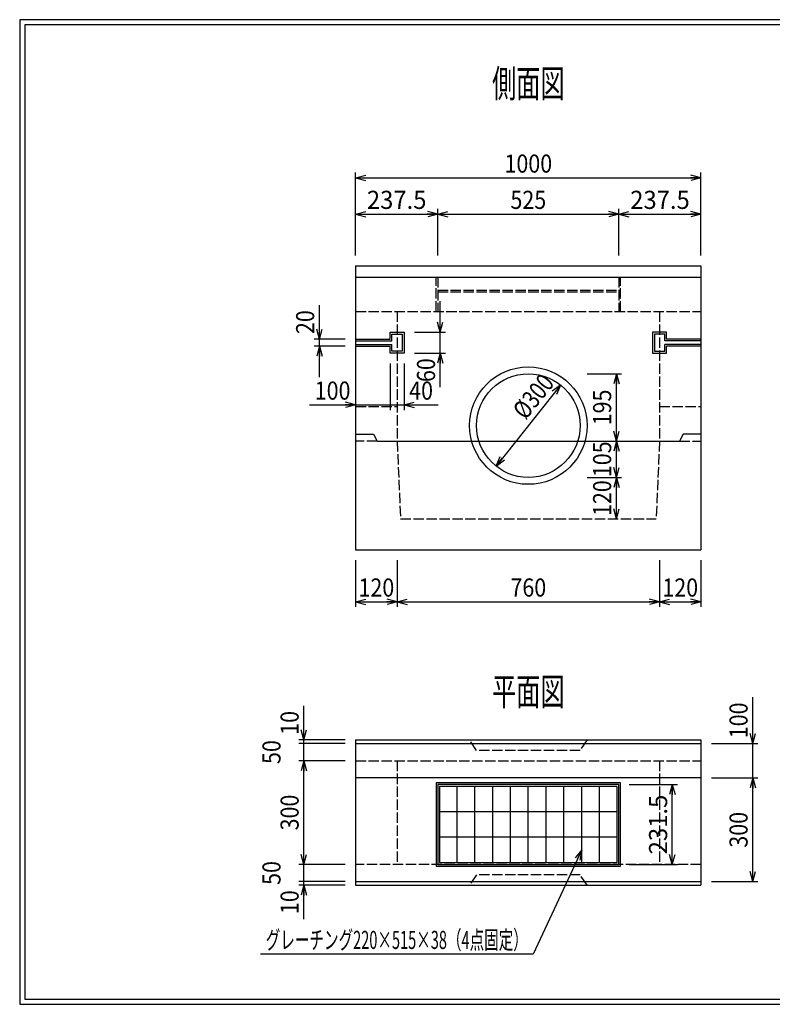
# Model space of a CAD drawing. Extents: x 639 to 916, y 44 to 234.
# Drawn here: x 639 to 784, y 44 to 234 of the extents above; entities that cross this region are included whole.
import ezdxf
from ezdxf.enums import TextEntityAlignment as Align

# ---------------------------------------------------------------- set-up
doc = ezdxf.new("R2010")
doc.units = 0
for name, pattern in [('太い実線', [0]), ('極太の実線', [0]), ('細い実線', [0]), ('細い点線', [2.5, 2, -0.5])]:
    doc.linetypes.add(name, pattern=pattern)
doc.layers.get('0').update_dxf_attribs({"linetype": 'CONTINUOUS'})
for name, color, linetype in [('0-1', 7, 'CONTINUOUS'), ('DASH-1', 7, 'CONTINUOUS'), ('GR1-1', 7, 'CONTINUOUS')]:
    doc.layers.add(name, color=color, linetype=linetype)
doc.styles.add('FX_VECTOR', font='MONOTXT.SHX', dxfattribs={"bigfont": 'BIGFONT.SHX'})
doc.styles.add('STYLE1', font='MONOTXT.SHX', dxfattribs={"bigfont": 'extfont.shx'})
doc.dimstyles.new('FXDIMINFO', dxfattribs={"dimtxt": 3.5, "dimasz": 2, "dimexe": 1, "dimexo": 2, "dimgap": 1, "dimtad": 1, "dimtxsty": 'STYLE1', "dimblk1": 'FXTIP_ARROW_S', "dimblk2": 'FXTIP_ARROW_E', "dimsah": 1, "dimcen": 2.5, "dimdle": 6, "dimclrd": 7, "dimclre": 7, "dimclrt": 7, "dimazin": 3, "dimtfac": 1, "dimtmove": 0, "dimatfit": 3})

# ---------------------------------------------------------------- blocks, each defined once
blk = doc.blocks.new('FXTIP_ARROW_S')
at = {"color": 0, "linetype": 'CONTINUOUS'}
for q in [(-1, 0), (-0.965926, 0.258819), (-0.965926, -0.258819)]:
    blk.add_line((0, 0), q, dxfattribs=at)
blk = doc.blocks.new('FXTIP_ARROW_E')
at = {"color": 0, "linetype": 'CONTINUOUS'}
for q in [(-1, 0), (-0.965926, 0.258819), (-0.965926, -0.258819)]:
    blk.add_line((0, 0), q, dxfattribs=at)
blk = doc.blocks.new('*D40')
at = {"layer": 'GR1-1', "color": 7, "linetype": '細い実線'}
for p, q in [((754.540486, 188.846195), (754.540486, 197.846195)), ((719.540486, 196.846195), (754.540486, 196.846195))]:
    blk.add_line(p, q, dxfattribs=at)
at = {"layer": 'GR1-1', "color": 7, "linetype": '細い実線', "xscale": 2, "yscale": 2}
for name, p, rotation in [('FXTIP_ARROW_S', (719.540486, 196.846195), 180), ('FXTIP_ARROW_E', (754.540486, 196.846195), 360)]:
    blk.add_blockref(name, p, dxfattribs=dict(at, rotation=rotation))
at = {"layer": 'GR1-1', "color": 7, "linetype": '細い実線', "style": 'FX_VECTOR', "width": 0.657143}
blk.add_text('525', height=3.5, dxfattribs=at).set_placement((733.59056, 197.846208), (740.49056, 197.846208), align=Align.FIT)
blk = doc.blocks.new('*D41')
at = {"layer": 'GR1-1', "color": 7, "linetype": '細い実線'}
blk.add_line((754.540486, 196.846195), (770.373831, 196.846195), dxfattribs=at)
at = {"layer": 'GR1-1', "color": 7, "linetype": '細い実線', "xscale": 2, "yscale": 2}
for name, p, rotation in [('FXTIP_ARROW_S', (754.540486, 196.846195), 180), ('FXTIP_ARROW_E', (770.373831, 196.846195), 360)]:
    blk.add_blockref(name, p, dxfattribs=dict(at, rotation=rotation))
at = {"layer": 'GR1-1', "color": 7, "linetype": '細い実線', "style": 'FX_VECTOR', "width": 0.657143}
blk.add_text('237.5', height=3.5, dxfattribs=at).set_placement((756.707161, 197.846208), (768.207161, 197.846208), align=Align.FIT)
blk = doc.blocks.new('*D42')
at = {"layer": 'GR1-1', "color": 7, "linetype": '細い実線'}
for p, q in [((719.540486, 188.846195), (719.540486, 197.846195)), ((703.707132, 196.846195), (719.540486, 196.846195))]:
    blk.add_line(p, q, dxfattribs=at)
at = {"layer": 'GR1-1', "color": 7, "linetype": '細い実線', "xscale": 2, "yscale": 2}
for name, p, rotation in [('FXTIP_ARROW_S', (703.707132, 196.846195), 180), ('FXTIP_ARROW_E', (719.540486, 196.846195), 360)]:
    blk.add_blockref(name, p, dxfattribs=dict(at, rotation=rotation))
at = {"layer": 'GR1-1', "color": 7, "linetype": '細い実線', "style": 'FX_VECTOR', "width": 0.657143}
blk.add_text('237.5', height=3.5, dxfattribs=at).set_placement((705.873828, 197.846208), (717.373828, 197.846208), align=Align.FIT)
blk = doc.blocks.new('*D43')
at = {"layer": 'GR1-1', "color": 7, "linetype": '細い実線'}
for p, q in [((703.707132, 188.846195), (703.707132, 204.846195)), ((703.707132, 203.846195), (770.373831, 203.846195)), ((770.373831, 188.846195), (770.373831, 204.846195))]:
    blk.add_line(p, q, dxfattribs=at)
at = {"layer": 'GR1-1', "color": 7, "linetype": '細い実線', "xscale": 2, "yscale": 2}
for name, p, rotation in [('FXTIP_ARROW_S', (703.707132, 203.846195), 180), ('FXTIP_ARROW_E', (770.373831, 203.846195), 360)]:
    blk.add_blockref(name, p, dxfattribs=dict(at, rotation=rotation))
at = {"layer": 'GR1-1', "color": 7, "linetype": '細い実線', "style": 'FX_VECTOR', "width": 0.657143}
blk.add_text('1000', height=3.5, dxfattribs=at).set_placement((732.440495, 204.846208), (741.640495, 204.846208), align=Align.FIT)
blk = doc.blocks.new('*D44')
at = {"layer": 'GR1-1', "color": 7, "linetype": '細い実線'}
for p, q in [((720.040498, 174.035385), (720.040498, 180.035385)), ((715.040498, 174.035385), (721.040498, 174.035385)), ((720.040498, 170.035385), (720.040498, 174.035385)), ((715.040498, 170.035385), (721.040498, 170.035385)), ((720.040498, 163.435385), (720.040498, 170.035385))]:
    blk.add_line(p, q, dxfattribs=at)
at = {"layer": 'GR1-1', "color": 7, "linetype": '細い実線', "xscale": 2, "yscale": 2}
for name, p, rotation in [('FXTIP_ARROW_S', (720.040498, 174.035385), 270), ('FXTIP_ARROW_E', (720.040498, 170.035385), 90)]:
    blk.add_blockref(name, p, dxfattribs=dict(at, rotation=rotation))
at = {"layer": 'GR1-1', "color": 7, "linetype": '細い実線', "style": 'FX_VECTOR', "width": 0.657143}
blk.add_text('60', height=3.5, rotation=90, dxfattribs=at).set_placement((719.04056, 164.435384), (719.04056, 169.035384), align=Align.FIT)
blk = doc.blocks.new('*D45')
at = {"layer": 'GR1-1', "color": 7, "linetype": '細い実線'}
for p, q in [((696.707156, 172.702035), (696.707156, 179.302035)), ((701.707168, 172.702035), (695.707156, 172.702035)), ((701.707168, 171.368718), (695.707156, 171.368718)), ((696.707156, 171.368718), (696.707156, 172.702035)), ((696.707156, 165.368718), (696.707156, 171.368718))]:
    blk.add_line(p, q, dxfattribs=at)
at = {"layer": 'GR1-1', "color": 7, "linetype": '細い実線', "xscale": 2, "yscale": 2}
for name, p, rotation in [('FXTIP_ARROW_S', (696.707156, 172.702035), 270), ('FXTIP_ARROW_E', (696.707156, 171.368718), 90)]:
    blk.add_blockref(name, p, dxfattribs=dict(at, rotation=rotation))
at = {"layer": 'GR1-1', "color": 7, "linetype": '細い実線', "style": 'FX_VECTOR', "width": 0.657143}
blk.add_text('20', height=3.5, rotation=90, dxfattribs=at).set_placement((695.707227, 173.702035), (695.707227, 178.302035), align=Align.FIT)
blk = doc.blocks.new('*D46')
at = {"layer": 'GR1-1', "color": 7, "linetype": '細い実線'}
for p, q in [((710.373831, 168.035385), (710.373831, 159.035385)), ((694.807164, 160.035385), (703.707164, 160.035385)), ((703.707164, 160.035385), (710.373831, 160.035385))]:
    blk.add_line(p, q, dxfattribs=at)
at = {"layer": 'GR1-1', "color": 7, "linetype": '細い実線', "xscale": 2, "yscale": 2, "rotation": 360}
blk.add_blockref('FXTIP_ARROW_E', (703.707164, 160.035385), dxfattribs=at)
at = {"layer": 'GR1-1', "color": 7, "linetype": '細い実線', "style": 'FX_VECTOR', "width": 0.657143}
blk.add_text('100', height=3.5, dxfattribs=at).set_placement((695.807227, 161.0354), (702.707227, 161.0354), align=Align.FIT)
blk = doc.blocks.new('*D47')
at = {"layer": 'GR1-1', "color": 7, "linetype": '細い実線'}
for p, q in [((713.040498, 168.035385), (713.040498, 159.035385)), ((710.373831, 160.035385), (713.040498, 160.035385)), ((713.040498, 160.035385), (719.640498, 160.035385))]:
    blk.add_line(p, q, dxfattribs=at)
at = {"layer": 'GR1-1', "color": 7, "linetype": '細い実線', "xscale": 2, "yscale": 2, "rotation": 180}
blk.add_blockref('FXTIP_ARROW_S', (713.040498, 160.035385), dxfattribs=at)
at = {"layer": 'GR1-1', "color": 7, "linetype": '細い実線', "style": 'FX_VECTOR', "width": 0.657143}
blk.add_text('40', height=3.5, dxfattribs=at).set_placement((714.04056, 161.0354), (718.64056, 161.0354), align=Align.FIT)
blk = doc.blocks.new('*D48')
at = {"layer": 'GR1-1', "color": 7, "linetype": '細い実線'}
blk.add_line((743.277395, 163.852104), (730.8036, 148.218665), dxfattribs=at)
at = {"layer": 'GR1-1', "color": 7, "linetype": '細い実線', "xscale": 2, "yscale": 2}
for name, p, rotation in [('FXTIP_ARROW_S', (743.277395, 163.852104), 51.413917), ('FXTIP_ARROW_E', (730.8036, 148.218665), 231.413917)]:
    blk.add_blockref(name, p, dxfattribs=dict(at, rotation=rotation))
at = {"layer": 'GR1-1', "color": 7, "linetype": '細い実線', "style": 'FX_VECTOR', "width": 0.657143}
blk.add_text('%%c300', height=3.5, rotation=51.413918, dxfattribs=at).set_placement((736.508306, 156.97174), (742.246251, 164.163123), align=Align.FIT)
blk = doc.blocks.new('*D49')
at = {"layer": 'GR1-1', "color": 7, "linetype": '細い実線'}
for p, q in [((748.373831, 166.035385), (755.040498, 166.035385)), ((754.040498, 153.035385), (754.040498, 166.035385))]:
    blk.add_line(p, q, dxfattribs=at)
at = {"layer": 'GR1-1', "color": 7, "linetype": '細い実線', "xscale": 2, "yscale": 2}
for name, p, rotation in [('FXTIP_ARROW_E', (754.040498, 166.035385), 90), ('FXTIP_ARROW_S', (754.040498, 153.035385), 270)]:
    blk.add_blockref(name, p, dxfattribs=dict(at, rotation=rotation))
at = {"layer": 'GR1-1', "color": 7, "linetype": '細い実線', "style": 'FX_VECTOR', "width": 0.657143}
blk.add_text('195', height=3.5, rotation=90, dxfattribs=at).set_placement((753.040495, 156.085384), (753.040495, 162.985384), align=Align.FIT)
blk = doc.blocks.new('*D50')
at = {"layer": 'GR1-1', "color": 7, "linetype": '細い実線'}
blk.add_line((754.040498, 146.035385), (754.040498, 153.035385), dxfattribs=at)
at = {"layer": 'GR1-1', "color": 7, "linetype": '細い実線', "xscale": 2, "yscale": 2}
for name, p, rotation in [('FXTIP_ARROW_E', (754.040498, 153.035385), 90), ('FXTIP_ARROW_S', (754.040498, 146.035385), 270)]:
    blk.add_blockref(name, p, dxfattribs=dict(at, rotation=rotation))
at = {"layer": 'GR1-1', "color": 7, "linetype": '細い実線', "style": 'FX_VECTOR', "width": 0.657143}
blk.add_text('105', height=3.5, rotation=90, dxfattribs=at).set_placement((753.040495, 146.085384), (753.040495, 152.985384), align=Align.FIT)
blk = doc.blocks.new('*D51')
at = {"layer": 'GR1-1', "color": 7, "linetype": '細い実線'}
for p, q in [((748.373831, 146.035385), (755.040498, 146.035385)), ((754.040498, 138.035385), (754.040498, 146.035385))]:
    blk.add_line(p, q, dxfattribs=at)
at = {"layer": 'GR1-1', "color": 7, "linetype": '細い実線', "xscale": 2, "yscale": 2}
for name, p, rotation in [('FXTIP_ARROW_E', (754.040498, 146.035385), 90), ('FXTIP_ARROW_S', (754.040498, 138.035385), 270)]:
    blk.add_blockref(name, p, dxfattribs=dict(at, rotation=rotation))
at = {"layer": 'GR1-1', "color": 7, "linetype": '細い実線', "style": 'FX_VECTOR', "width": 0.657143}
blk.add_text('120', height=3.5, rotation=90, dxfattribs=at).set_placement((753.040495, 138.585384), (753.040495, 145.485384), align=Align.FIT)
blk = doc.blocks.new('*D52')
at = {"layer": 'GR1-1', "color": 7, "linetype": '細い実線'}
for p, q in [((770.373831, 130.035385), (770.373831, 121.035385)), ((762.373831, 122.035385), (770.373831, 122.035385))]:
    blk.add_line(p, q, dxfattribs=at)
at = {"layer": 'GR1-1', "color": 7, "linetype": '細い実線', "xscale": 2, "yscale": 2}
for name, p, rotation in [('FXTIP_ARROW_S', (762.373831, 122.035385), 180), ('FXTIP_ARROW_E', (770.373831, 122.035385), 360)]:
    blk.add_blockref(name, p, dxfattribs=dict(at, rotation=rotation))
at = {"layer": 'GR1-1', "color": 7, "linetype": '細い実線', "style": 'FX_VECTOR', "width": 0.657143}
blk.add_text('120', height=3.5, dxfattribs=at).set_placement((762.923828, 123.035392), (769.823828, 123.035392), align=Align.FIT)
blk = doc.blocks.new('*D53')
at = {"layer": 'GR1-1', "color": 7, "linetype": '細い実線'}
for p, q in [((703.707164, 130.035385), (703.707164, 121.035385)), ((711.707164, 130.035385), (711.707164, 121.035385)), ((703.707164, 122.035385), (711.707164, 122.035385))]:
    blk.add_line(p, q, dxfattribs=at)
at = {"layer": 'GR1-1', "color": 7, "linetype": '細い実線', "xscale": 2, "yscale": 2}
for name, p, rotation in [('FXTIP_ARROW_S', (703.707164, 122.035385), 180), ('FXTIP_ARROW_E', (711.707164, 122.035385), 360)]:
    blk.add_blockref(name, p, dxfattribs=dict(at, rotation=rotation))
at = {"layer": 'GR1-1', "color": 7, "linetype": '細い実線', "style": 'FX_VECTOR', "width": 0.657143}
blk.add_text('120', height=3.5, dxfattribs=at).set_placement((704.257161, 123.035392), (711.157161, 123.035392), align=Align.FIT)
blk = doc.blocks.new('*D54')
at = {"layer": 'GR1-1', "color": 7, "linetype": '細い実線'}
for p, q in [((762.373831, 130.035385), (762.373831, 121.035385)), ((711.707164, 122.035385), (762.373831, 122.035385))]:
    blk.add_line(p, q, dxfattribs=at)
at = {"layer": 'GR1-1', "color": 7, "linetype": '細い実線', "xscale": 2, "yscale": 2}
for name, p, rotation in [('FXTIP_ARROW_S', (711.707164, 122.035385), 180), ('FXTIP_ARROW_E', (762.373831, 122.035385), 360)]:
    blk.add_blockref(name, p, dxfattribs=dict(at, rotation=rotation))
at = {"layer": 'GR1-1', "color": 7, "linetype": '細い実線', "style": 'FX_VECTOR', "width": 0.657143}
blk.add_text('760', height=3.5, dxfattribs=at).set_placement((733.590495, 123.035392), (740.490495, 123.035392), align=Align.FIT)
blk = doc.blocks.new('FXDIM057')
at = {"layer": 'GR1-1', "color": 7, "linetype": '細い実線'}
for p, q in [((747.340514, 74.14073), (737.949391, 54.037532)), ((737.949391, 54.037532), (685.349391, 54.037532))]:
    blk.add_line(p, q, dxfattribs=at)
at = {"layer": 'GR1-1', "color": 7, "linetype": '細い実線', "xscale": 2, "yscale": 2, "rotation": 64.960571}
blk.add_blockref('FXTIP_ARROW_S', (747.340514, 74.14073), dxfattribs=at)
at = {"layer": 'GR1-1', "color": 7, "linetype": '細い実線', "style": 'FX_VECTOR', "width": 0.657143}
blk.add_text('グレーチング220×515×38（4点固定）', height=3.5, dxfattribs=at).set_placement((686.349479, 55.037516), (736.949479, 55.037516), align=Align.FIT)
blk = doc.blocks.new('*D56')
at = {"layer": 'GR1-1', "color": 7, "linetype": '細い実線'}
for p, q in [((756.540514, 86.76873), (765.840514, 86.76873)), ((764.840514, 71.335397), (764.840514, 86.76873)), ((756.540514, 71.335397), (765.840514, 71.335397))]:
    blk.add_line(p, q, dxfattribs=at)
at = {"layer": 'GR1-1', "color": 7, "linetype": '細い実線', "xscale": 2, "yscale": 2}
for name, p, rotation in [('FXTIP_ARROW_E', (764.840514, 86.76873), 90), ('FXTIP_ARROW_S', (764.840514, 71.335397), 270)]:
    blk.add_blockref(name, p, dxfattribs=dict(at, rotation=rotation))
at = {"layer": 'GR1-1', "color": 7, "linetype": '細い実線', "style": 'FX_VECTOR', "width": 0.657143}
blk.add_text('231.5', height=3.5, rotation=90, dxfattribs=at).set_placement((763.840625, 73.302059), (763.840625, 84.802059), align=Align.FIT)
blk = doc.blocks.new('*D57')
at = {"layer": 'GR1-1', "color": 7, "linetype": '細い実線'}
for p, q in [((772.373831, 88.035397), (781.373831, 88.035397)), ((780.373831, 68.035397), (780.373831, 88.035397)), ((772.373831, 68.035397), (781.373831, 68.035397))]:
    blk.add_line(p, q, dxfattribs=at)
at = {"layer": 'GR1-1', "color": 7, "linetype": '細い実線', "xscale": 2, "yscale": 2}
for name, p, rotation in [('FXTIP_ARROW_E', (780.373831, 88.035397), 90), ('FXTIP_ARROW_S', (780.373831, 68.035397), 270)]:
    blk.add_blockref(name, p, dxfattribs=dict(at, rotation=rotation))
at = {"layer": 'GR1-1', "color": 7, "linetype": '細い実線', "style": 'FX_VECTOR', "width": 0.657143}
blk.add_text('300', height=3.5, rotation=90, dxfattribs=at).set_placement((779.373893, 74.585392), (779.373893, 81.485392), align=Align.FIT)
blk = doc.blocks.new('*D58')
at = {"layer": 'GR1-1', "color": 7, "linetype": '細い実線'}
for p, q in [((780.373831, 94.702063), (780.373831, 103.602063)), ((772.373831, 94.702063), (781.373831, 94.702063)), ((780.373831, 88.035397), (780.373831, 94.702063))]:
    blk.add_line(p, q, dxfattribs=at)
at = {"layer": 'GR1-1', "color": 7, "linetype": '細い実線', "xscale": 2, "yscale": 2, "rotation": 270}
blk.add_blockref('FXTIP_ARROW_S', (780.373831, 94.702063), dxfattribs=at)
at = {"layer": 'GR1-1', "color": 7, "linetype": '細い実線', "style": 'FX_VECTOR', "width": 0.657143}
blk.add_text('100', height=3.5, rotation=90, dxfattribs=at).set_placement((779.373893, 95.702059), (779.373893, 102.602059), align=Align.FIT)
blk = doc.blocks.new('*D59')
at = {"layer": 'GR1-1', "color": 7, "linetype": '細い実線'}
for p, q in [((693.707177, 95.368718), (693.707177, 101.968718)), ((701.707164, 95.368718), (692.707177, 95.368718)), ((693.707177, 94.702068), (693.707177, 95.368718))]:
    blk.add_line(p, q, dxfattribs=at)
at = {"layer": 'GR1-1', "color": 7, "linetype": '細い実線', "xscale": 2, "yscale": 2, "rotation": 270}
blk.add_blockref('FXTIP_ARROW_S', (693.707177, 95.368718), dxfattribs=at)
at = {"layer": 'GR1-1', "color": 7, "linetype": '細い実線', "style": 'FX_VECTOR', "width": 0.657143}
blk.add_text('10', height=3.5, rotation=90, dxfattribs=at).set_placement((692.707227, 96.368717), (692.707227, 100.968717), align=Align.FIT)
blk = doc.blocks.new('*D60')
at = {"layer": 'GR1-1', "color": 7, "linetype": '細い実線'}
for p, q in [((701.707164, 94.702068), (692.707177, 94.702068)), ((693.707177, 91.36873), (693.707177, 94.702068))]:
    blk.add_line(p, q, dxfattribs=at)
at = {"layer": 'GR1-1', "color": 7, "linetype": '細い実線', "style": 'FX_VECTOR', "width": 0.657143}
blk.add_text('50', height=3.5, rotation=90, dxfattribs=at).set_placement((689.207227, 90.7354), (689.207227, 95.3354), align=Align.FIT)
blk = doc.blocks.new('*D61')
at = {"layer": 'GR1-1', "color": 7, "linetype": '細い実線'}
for p, q in [((701.707164, 91.36873), (692.707177, 91.36873)), ((693.707177, 71.36873), (693.707177, 91.36873))]:
    blk.add_line(p, q, dxfattribs=at)
at = {"layer": 'GR1-1', "color": 7, "linetype": '細い実線', "xscale": 2, "yscale": 2}
for name, p, rotation in [('FXTIP_ARROW_E', (693.707177, 91.36873), 90), ('FXTIP_ARROW_S', (693.707177, 71.36873), 270)]:
    blk.add_blockref(name, p, dxfattribs=dict(at, rotation=rotation))
at = {"layer": 'GR1-1', "color": 7, "linetype": '細い実線', "style": 'FX_VECTOR', "width": 0.657143}
blk.add_text('300', height=3.5, rotation=90, dxfattribs=at).set_placement((692.707227, 77.918734), (692.707227, 84.818734), align=Align.FIT)
blk = doc.blocks.new('*D62')
at = {"layer": 'GR1-1', "color": 7, "linetype": '細い実線'}
for p, q in [((701.707164, 68.035405), (692.707177, 68.035405)), ((701.707164, 67.368738), (692.707177, 67.368738)), ((693.707177, 67.368738), (693.707177, 68.035405)), ((693.707177, 60.768738), (693.707177, 67.368738))]:
    blk.add_line(p, q, dxfattribs=at)
at = {"layer": 'GR1-1', "color": 7, "linetype": '細い実線', "xscale": 2, "yscale": 2, "rotation": 90}
blk.add_blockref('FXTIP_ARROW_E', (693.707177, 67.368738), dxfattribs=at)
at = {"layer": 'GR1-1', "color": 7, "linetype": '細い実線', "style": 'FX_VECTOR', "width": 0.657143}
blk.add_text('10', height=3.5, rotation=90, dxfattribs=at).set_placement((692.707227, 61.768734), (692.707227, 66.368734), align=Align.FIT)
blk = doc.blocks.new('*D63')
at = {"layer": 'GR1-1', "color": 7, "linetype": '細い実線'}
for p, q in [((701.707164, 71.36873), (692.707177, 71.36873)), ((693.707177, 68.035405), (693.707177, 71.36873))]:
    blk.add_line(p, q, dxfattribs=at)
at = {"layer": 'GR1-1', "color": 7, "linetype": '細い実線', "style": 'FX_VECTOR', "width": 0.657143}
blk.add_text('50', height=3.5, rotation=90, dxfattribs=at).set_placement((689.207227, 67.402067), (689.207227, 72.002067), align=Align.FIT)

msp = doc.modelspace()

# ---------------------------------------------------------------- linework, layer by layer
at = {"layer": '0-1', "color": 4, "linetype": '太い実線'}
for p, q in [((703.707164, 186.846195), (703.707164, 132.035385)), ((703.707164, 186.846195), (770.373831, 186.846195)), ((770.373831, 186.846195), (770.373831, 132.035385)), ((703.707164, 184.702051), (770.373831, 184.702051)), ((710.373831, 172.702051), (710.373831, 174.035385)), ((710.373831, 174.035385), (713.040498, 174.035385)), ((710.707164, 172.368718), (710.707164, 173.702051)), ((710.707164, 173.702051), (712.707164, 173.702051)), ((712.707164, 173.702051), (712.707164, 170.368718)), ((713.040498, 174.035385), (713.040498, 170.035385)), ((763.707164, 174.035385), (761.040498, 174.035385)), ((761.040498, 174.035385), (761.040498, 170.035385)), ((763.373831, 173.702051), (761.373831, 173.702051)), ((761.373831, 173.702051), (761.373831, 170.368718)), ((763.373831, 172.368718), (763.373831, 173.702051)), ((763.707164, 172.702051), (763.707164, 174.035385)), ((703.707164, 172.702051), (710.373831, 172.702051)), ((703.707164, 172.368718), (710.707164, 172.368718)), ((703.707164, 171.702051), (710.707164, 171.702051)), ((703.707164, 171.368718), (710.373831, 171.368718)), ((710.373831, 170.035385), (710.373831, 171.368718)), ((710.707164, 170.368718), (710.707164, 171.702051)), ((770.373831, 172.368718), (763.373831, 172.368718)), ((770.373831, 171.702051), (763.373831, 171.702051)), ((763.373831, 170.368718), (763.373831, 171.702051)), ((770.373831, 172.702051), (763.707164, 172.702051)), ((770.373831, 171.368718), (763.707164, 171.368718)), ((763.707164, 170.035385), (763.707164, 171.368718)), ((713.040498, 170.035385), (710.373831, 170.035385)), ((712.707164, 170.368718), (710.707164, 170.368718)), ((761.040498, 170.035385), (763.707164, 170.035385)), ((761.373831, 170.368718), (763.373831, 170.368718)), ((703.707164, 154.368718), (707.173831, 154.368718)), ((707.173831, 154.368718), (707.840498, 153.035385)), ((766.907164, 154.368718), (766.240498, 153.035385)), ((770.373831, 154.368718), (766.907164, 154.368718)), ((707.840498, 153.035385), (766.240498, 153.035385)), ((703.707164, 132.035385), (770.373831, 132.035385))]:
    msp.add_line(p, q, dxfattribs=at)
at = {"layer": '0-1', "color": 7, "linetype": '細い点線'}
for p, q in [((754.540498, 184.702051), (754.540498, 178.035385)), ((762.373831, 178.035385), (762.373831, 153.035385)), ((762.373831, 159.702051), (770.373831, 159.702051)), ((762.373831, 153.035385), (761.707164, 138.035385)), ((766.240498, 153.035385), (770.373831, 153.035385))]:
    msp.add_line(p, q, dxfattribs=at)
at = {"layer": '0-1', "color": 4, "linetype": '太い実線'}
for radius in [11.333333, 10]:
    msp.add_circle((737.040498, 156.035385), radius, dxfattribs=at)
at = {"layer": 'DASH-1', "color": 7, "linetype": '細い点線'}
for p, q in [((719.540498, 184.702051), (719.540498, 178.035385)), ((703.707164, 178.035385), (770.373831, 178.035385)), ((711.707164, 178.035385), (711.707164, 153.035385)), ((703.707164, 159.702051), (711.707164, 159.702051)), ((707.840498, 153.035385), (703.707164, 153.035385)), ((711.707164, 153.035385), (712.373831, 138.035385)), ((712.373831, 138.035385), (761.707164, 138.035385))]:
    msp.add_line(p, q, dxfattribs=at)
at = {"layer": 'GR1-1', "color": 3, "linetype": '極太の実線'}
for p, q in [((638.845974, 234.360363), (638.845958, 44.360363)), ((915.845963, 234.360363), (638.845974, 234.360363)), ((639.845974, 233.360363), (639.845958, 45.360363)), ((914.845963, 233.360363), (639.845974, 233.360363)), ((638.845958, 44.360363), (915.845958, 44.360363)), ((639.845958, 45.360363), (914.845958, 45.360363))]:
    msp.add_line(p, q, dxfattribs=at)
at = {"layer": 'GR1-1', "color": 7, "linetype": '細い点線'}
for p, q in [((719.240486, 178.035385), (719.240486, 184.702051)), ((754.840486, 178.035385), (754.840486, 184.702051)), ((719.540498, 182.168718), (754.540498, 182.168718)), ((719.540498, 181.868718), (754.540498, 181.868718)), ((727.040498, 93.368718), (725.707164, 95.368718)), ((748.373831, 95.368718), (747.040498, 93.368718)), ((747.040498, 93.368718), (727.040498, 93.368718)), ((703.707164, 91.36873), (770.373864, 91.368734)), ((711.707164, 91.36873), (711.707164, 71.368726)), ((762.373831, 91.36873), (762.373831, 71.368726)), ((770.373831, 71.36873), (703.707164, 71.36873)), ((727.040498, 69.368738), (725.707164, 67.368738)), ((747.040498, 69.368738), (727.040498, 69.368738)), ((748.373831, 67.368738), (747.040498, 69.368738))]:
    msp.add_line(p, q, dxfattribs=at)
at = {"layer": 'GR1-1', "color": 4, "linetype": '太い実線'}
for p, q in [((703.707164, 95.368718), (703.707164, 67.368738)), ((703.707164, 95.368718), (770.373864, 95.368718)), ((770.373831, 95.368718), (770.373831, 67.368738)), ((703.707164, 94.702068), (770.373864, 94.702068)), ((770.373864, 88.035397), (703.707164, 88.035397)), ((754.840514, 87.06873), (719.240514, 87.06873)), ((719.240514, 87.06873), (719.240514, 71.035397)), ((754.540514, 86.76873), (719.540514, 86.76873)), ((719.540514, 86.76873), (719.540514, 71.335397)), ((754.540514, 71.335397), (754.540514, 86.76873)), ((754.840514, 71.035397), (754.840514, 87.06873)), ((719.240514, 71.035397), (754.840514, 71.035397)), ((719.540514, 71.335397), (754.540514, 71.335397)), ((703.707164, 68.035405), (770.373864, 68.035405)), ((703.707164, 67.368738), (770.373864, 67.368738))]:
    msp.add_line(p, q, dxfattribs=at)
at = {"layer": 'GR1-1', "color": 7, "linetype": '細い実線'}
for p, q in [((754.207181, 86.385397), (719.873847, 86.385397)), ((719.873847, 86.385397), (719.873847, 71.71873)), ((723.307181, 71.71873), (723.307181, 86.385397)), ((726.740514, 71.71873), (726.740514, 86.385397)), ((730.173847, 71.71873), (730.173847, 86.385397)), ((733.607181, 71.71873), (733.607181, 86.385397)), ((737.040514, 71.71873), (737.040514, 86.385397)), ((740.473847, 71.71873), (740.473847, 86.385397)), ((743.907181, 71.71873), (743.907181, 86.385397)), ((747.340514, 71.71873), (747.340514, 86.385397)), ((750.773847, 71.71873), (750.773847, 86.385397)), ((754.207181, 71.71873), (754.207181, 86.385397)), ((754.207181, 81.496508), (719.873847, 81.496508)), ((754.207181, 76.607619), (719.873847, 76.607619)), ((719.873847, 71.71873), (754.207181, 71.71873))]:
    msp.add_line(p, q, dxfattribs=at)

# ---------------------------------------------------------------- block references
msp.add_blockref('FXDIM057', (0, 0))

# ---------------------------------------------------------------- texts
at = {"layer": 'GR1-1', "color": 4, "linetype": '太い実線', "style": 'FX_VECTOR', "width": 0.875}
for s, p, p2 in [('側面図', (730.04056, 219.379557), (744.04056, 219.379557)), ('平面図', (730.04056, 102.035384), (744.04056, 102.035384))]:
    msp.add_text(s, height=5.333333, dxfattribs=at).set_placement(p, p2, align=Align.FIT)

# ---------------------------------------------------------------- dimensions: what is measured, and where the dimension line sits
at = {"layer": 'GR1-1'}
for p1, p2, distance, picture, middle in [((703.707132, 186.846195), (770.373831, 186.846195), 17, '*D43', (737.040495, 204.846208)), ((703.707132, 186.846195), (719.540486, 186.846195), 10, '*D42', (711.623828, 197.846208)), ((719.540486, 186.846195), (754.540486, 186.846195), 10, '*D40', (737.04056, 197.846208)), ((754.540486, 186.846195), (770.373831, 186.846195), 10, '*D41', (762.457161, 197.846208)), ((703.707164, 132.035385), (711.707164, 132.035385), -10, '*D53', (707.707161, 123.035392)), ((703.707164, 71.36873), (703.707164, 91.36873), 9.999987, '*D61', (692.707227, 81.368734)), ((770.373831, 68.035397), (770.373831, 88.035397), -10, '*D57', (779.373893, 78.035392)), ((754.540514, 71.335397), (754.540514, 86.76873), -10.3, '*D56', (763.840625, 79.052059))]:
    dim = msp.add_aligned_dim(p1=p1, p2=p2, distance=distance, dimstyle='FXDIMINFO', override={"dimblk1": 'FXTIP_ARROW_S', "dimblk2": 'FXTIP_ARROW_E', "dimsah": 1}, dxfattribs=at)
    dim.commit()
    dim.dimension.update_dxf_attribs({"geometry": picture, "text_midpoint": middle})
dim = msp.add_linear_dim(base=(710.373831, 160.035385), p1=(703.707164, 184.702068), p2=(710.373831, 170.035385), angle=180, dimstyle='FXDIMINFO', dxfattribs=at)
dim.commit()
dim.dimension.update_dxf_attribs({"geometry": '*D46', "text_midpoint": (699.257227, 161.0354)})
for p1, p2, distance, picture, middle in [((703.707168, 171.368718), (703.707168, 172.702035), 7.000012, '*D45', (695.707227, 176.002035)), ((713.040498, 170.035385), (713.040498, 174.035385), -7, '*D44', (719.04056, 166.735384)), ((710.373831, 170.035385), (713.040498, 170.035385), -10, '*D47', (716.34056, 161.0354)), ((770.373831, 88.035397), (770.373831, 94.702063), -10, '*D58', (779.373893, 99.152059)), ((703.707164, 94.702068), (703.707164, 95.368718), 9.999987, '*D59', (692.707227, 98.668717)), ((703.707164, 91.36873), (703.707164, 94.702068), 9.999987, '*D60', (689.207227, 93.0354)), ((703.707164, 68.035405), (703.707164, 71.36873), 9.999987, '*D63', (689.207227, 69.702067)), ((703.707164, 67.368738), (703.707164, 68.035405), 9.999987, '*D62', (692.707227, 64.068734))]:
    dim = msp.add_aligned_dim(p1=p1, p2=p2, distance=distance, dimstyle='FXDIMINFO', dxfattribs=at)
    dim.commit()
    dim.dimension.update_dxf_attribs({"geometry": picture, "text_midpoint": middle})
dim = msp.add_diameter_dim_2p(p1=(730.8036, 148.218665), p2=(743.277395, 163.852104), dimstyle='FXDIMINFO', override={"dimblk1": 'FXTIP_ARROW_S', "dimblk2": 'FXTIP_ARROW_E', "dimsah": 1}, dxfattribs=at)
dim.commit()
dim.dimension.update_dxf_attribs({"geometry": '*D48', "text_midpoint": (739.377279, 160.567432), "dimtype": 131})
for base, p1, p2, angle, picture, middle in [((754.040498, 166.035385), (746.636229, 153.035385), (746.373831, 166.035385), 270, '*D49', (753.040495, 159.535384)), ((754.040498, 153.035385), (737.040498, 146.035385), (746.373831, 153.035385), 270, '*D50', (753.040495, 149.535384)), ((754.040498, 146.035385), (759.707166, 138.035385), (746.373831, 146.035385), 270, '*D51', (753.040495, 142.035384)), ((762.373831, 122.035385), (711.707164, 138.035385), (762.373831, 132.035385), 180, '*D54', (737.040495, 123.035392)), ((770.373831, 122.035385), (762.373831, 138.035385), (770.373831, 132.035385), 180, '*D52', (766.373828, 123.035392))]:
    dim = msp.add_linear_dim(base=base, p1=p1, p2=p2, angle=angle, dimstyle='FXDIMINFO', override={"dimblk1": 'FXTIP_ARROW_S', "dimblk2": 'FXTIP_ARROW_E', "dimsah": 1}, dxfattribs=at)
    dim.commit()
    dim.dimension.update_dxf_attribs({"geometry": picture, "text_midpoint": middle})

doc.saveas('drawing.dxf')
